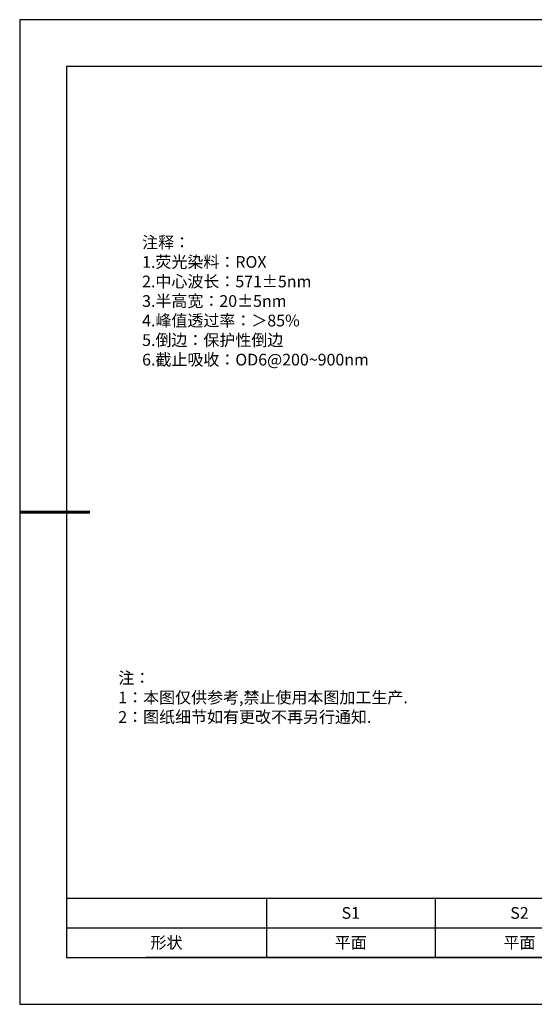
# Model space of a CAD drawing. Units: millimetres. Extents: x 0 to 297, y 0 to 210.
# Drawn here: x 0 to 110, y 0 to 210 of the extents above; entities that cross this region are included whole.
import ezdxf

# ---------------------------------------------------------------- set-up
doc = ezdxf.new("R2010")
doc.units = ezdxf.units.MM
doc.layers.add('2细线层', color=4, linetype='Continuous', lineweight=15)
doc.layers.add('粗实线层', color=7, linetype='Continuous', lineweight=25)
doc.layers.add('6文字层', color=3, linetype='Continuous')
doc.layers.add('细实线层', color=7, linetype='Continuous')
doc.styles.add('TH-GBD2M', font='calibri.ttf', dxfattribs={"width": 0.8, "height": 2.5})
doc.styles.add('标准', font='txt', dxfattribs={"height": 9.59})

# ---------------------------------------------------------------- blocks, each defined once
blk = doc.blocks.new('*X14')
at = {"layer": '粗实线层'}
for p, q in [((-138.5, 95), (-138.5, -95)), ((138.5, 95), (-138.5, 95)), ((-138.5, -95), (138.5, -95))]:
    blk.add_line(p, q, dxfattribs=at)
at = {"layer": '粗实线层', "lineweight": 60}
blk.add_line((-148.5, 0), (-133.5, 0), dxfattribs=at)
at = {"layer": '细实线层'}
for p, q in [((148.5, 105), (-148.5, 105)), ((-148.5, 105), (-148.5, -105)), ((-148.5, -105), (148.5, -105))]:
    blk.add_line(p, q, dxfattribs=at)
blk = doc.blocks.new('*T26')
at = {"layer": '2细线层', "color": 0, "linetype": 'ByBlock', "lineweight": -2, "transparency": 16777216}
for p, q in [((0, 0), (114.65, 0)), ((0, 0), (0, -12.67)), ((42.65, 0), (42.65, -12.67)), ((78.65, 0), (78.65, -12.67)), ((114.65, 0), (114.65, -12.67)), ((0, -6.33), (114.65, -6.33)), ((0, -12.67), (114.65, -12.67))]:
    blk.add_line(p, q, dxfattribs=at)
at = {"layer": '2细线层', "color": 3, "transparency": 16777216, "char_height": 2.5, "attachment_point": 5}
for s, insert, width in [('{\\fSimSun|b1|i0|c134|p34;S1}', (60.65, -3.17), 33), ('{\\fSimSun|b1|i0|c134|p34;S2}', (96.65, -3.17), 33), ('{\\fSimSun|b1|i0|c134|p34;形状}', (21.32, -9.5), 39.65), ('{\\fSimSun|b1|i0|c134|p34;平面}', (60.65, -9.5), 33), ('{\\fSimSun|b1|i0|c134|p34;平面}', (96.65, -9.5), 33)]:
    blk.add_mtext(s, dxfattribs=dict(at, insert=insert, width=width))

msp = doc.modelspace()

# ---------------------------------------------------------------- linework, layer by layer
at = {"layer": '6文字层', "color": 0}
msp.add_line((147, 10), (27, 10), dxfattribs=at)
msp.add_line((147, 10), (27, 10), dxfattribs=at)

# ---------------------------------------------------------------- block references
msp.add_blockref('*T26', (10, 22.65638))
at = {"layer": '6文字层'}
msp.add_blockref('*X14', (148.5, 105), dxfattribs=at)

# ---------------------------------------------------------------- texts
at = {"layer": '6文字层', "insert": (26.12402, 163.75112), "char_height": 2.5, "width": 73.0012707, "attachment_point": 1, "style": 'TH-GBD2M'}
msp.add_mtext('{\\fSimSun|b1|i0|c134|p34;\\W1;注释： \\P1.荧光染料：ROX\\P2.中心波长：571±5nm\\P3.半高宽：20±5nm\\P4.峰值透过率：＞85%           \\P5.倒边：保护性倒边\\P6.截止吸收：OD6@200~900nm}', dxfattribs=at)
at = {"layer": '6文字层', "insert": (21.0426, 70.86419), "char_height": 2.5, "attachment_point": 1, "style": '标准'}
msp.add_mtext_dynamic_manual_height_columns('\\pxqj;{\\fSimSun|b1|i0|c134|p49;\\C1;注：\\P1：本图仅供参考,禁止使用本图加工生产.\\P2：图纸细节如有更改不再另行通知.}', width=114.670306, gutter_width=1, heights=[0], dxfattribs=at)

doc.saveas('drawing.dxf')
